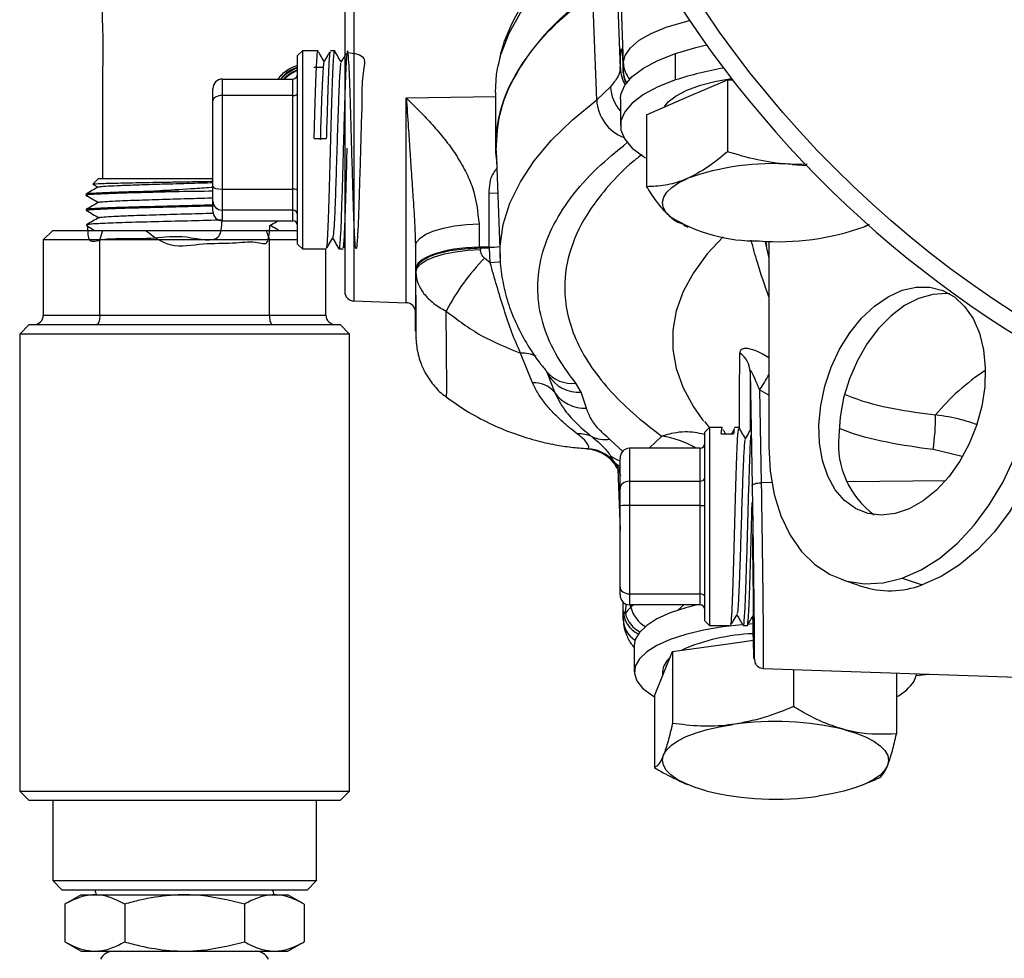
# Model space of a CAD drawing. Units: millimetres. Extents: x 0 to 35765, y 0 to 13284.
# Drawn here: x 1012 to 1116, y 245 to 345 of the extents above; entities that cross this region are included whole.
import ezdxf

# ---------------------------------------------------------------- set-up
doc = ezdxf.new("R2010")
doc.units = ezdxf.units.MM
doc.header["$LTSCALE"] = 7

msp = doc.modelspace()

# ---------------------------------------------------------------- linework, layer by layer
at = {"color": 7, "linetype": 'Continuous'}
for p, q in [((1075.17, 357.74), (1075.83, 339.92)), ((1075.06, 351.43), (1075.5, 339.39)), ((1073, 336.05), (1072.58, 347.49)), ((1047.22, 346.77), (1047.22, 341.04)), ((1041.76, 341.25), (1041.26, 340.75)), ((1041.26, 320.75), (1041.26, 340.75)), ((1043.42, 341.25), (1041.76, 341.25)), ((1041.76, 341.25), (1041.76, 320.31)), ((1045.19, 341.25), (1044.73, 341.25)), ((1047.22, 341.04), (1047.22, 314.72)), ((1081.38, 338.17), (1081.38, 340.99)), ((1075.77, 340.12), (1075.83, 339.05)), ((1075.83, 339.05), (1075.83, 339.92)), ((1042.96, 339.51), (1043.97, 339.51)), ((1076.04, 338.08), (1075.83, 339.05)), ((1033.26, 338.27), (1033.26, 336.51)), ((1033.26, 338.27), (1040.76, 338.27)), ((1040.76, 336.51), (1040.76, 338.27)), ((1082.58, 336.34), (1086.88, 338.2)), ((1086.88, 338.2), (1086.88, 330.56)), ((1086.88, 338.2), (1087.43, 338.17)), ((1032.26, 335.99), (1032.26, 337.23)), ((1062.26, 336.89), (1062.26, 331.19)), ((1074.47, 337.43), (1073, 336.05)), ((1032.26, 326.88), (1032.26, 335.99)), ((1033.26, 336.51), (1033.26, 326.58)), ((1040.76, 336.51), (1033.26, 336.51)), ((1040.76, 326.58), (1040.76, 336.51)), ((1052.79, 336.29), (1062.26, 336.41)), ((1052.79, 314.53), (1052.79, 336.29)), ((1075.52, 336.15), (1075.52, 333.33)), ((1078.28, 334.48), (1082.58, 336.34)), ((1078.28, 334.48), (1078.28, 326.84)), ((1043.01, 331.95), (1044.3, 331.95)), ((1062.33, 330.68), (1062.76, 319.28)), ((1095.35, 329.25), (1093.74, 329.21)), ((1020.12, 327.71), (1019.54, 327.13)), ((1020.12, 327.71), (1032.26, 327.71)), ((1019.56, 327.09), (1020.07, 326.79)), ((1028.7, 326.35), (1025.69, 326.35)), ((1032.26, 325.31), (1032.26, 326.88)), ((1033.26, 326.58), (1033.26, 324.36)), ((1033.26, 326.58), (1040.76, 326.58)), ((1040.76, 324.36), (1040.76, 326.58)), ((1061.58, 320.42), (1061.58, 326.12)), ((1018.77, 326.03), (1018.77, 325.96)), ((1032.26, 324.26), (1032.26, 325.31)), ((1018.81, 324.41), (1018.81, 324.33)), ((1040.76, 324.36), (1033.26, 324.36)), ((1033.26, 324.36), (1033.26, 323.22)), ((1040.76, 323.22), (1040.76, 324.36)), ((1033.26, 323.22), (1040.76, 323.22)), ((1015.26, 322.21), (1014.26, 321.21)), ((1015.26, 322.21), (1020.59, 322.21)), ((1018.85, 322.79), (1018.85, 322.71)), ((1020.26, 321.21), (1020.59, 322.21)), ((1020.59, 322.21), (1037.92, 322.21)), ((1037.92, 322.21), (1038.26, 321.21)), ((1037.92, 322.21), (1041.26, 322.21)), ((1060.51, 322.89), (1060.51, 320.41)), ((1082.22, 322.75), (1082.67, 322.56)), ((1101.82, 322.79), (1101.4, 322.6)), ((1014.26, 321.21), (1014.26, 313.21)), ((1020.26, 321.21), (1014.26, 321.21)), ((1038.26, 321.21), (1020.26, 321.21)), ((1020.26, 313.21), (1020.26, 321.21)), ((1041.26, 321.21), (1038.26, 321.21)), ((1038.26, 313.21), (1038.26, 321.21)), ((1090.88, 320.98), (1091.28, 319.26)), ((1090.92, 321.08), (1091.04, 320.62)), ((1091.28, 321.05), (1091.28, 299.27)), ((1041.26, 320.75), (1041.76, 320.25)), ((1041.76, 320.31), (1041.76, 320.25)), ((1041.76, 320.25), (1044.3, 320.25)), ((1044.26, 313.21), (1044.26, 320.25)), ((1045.64, 320.25), (1046.08, 320.25)), ((1046.15, 320.36), (1046.26, 320.54)), ((1053.76, 320.49), (1053.76, 318.02)), ((1061.58, 320.42), (1060.51, 320.41)), ((1060.67, 320.35), (1061.63, 320.36)), ((1060.67, 320.35), (1060.67, 320.17)), ((1061.7, 318.76), (1061.63, 320.36)), ((1061.7, 318.76), (1061.08, 319.26)), ((1053.79, 317.96), (1053.79, 317.78)), ((1053.79, 311.58), (1053.79, 317.96)), ((1047.22, 314.72), (1052.79, 314.53)), ((1053.76, 311.53), (1053.76, 313.84)), ((1014.26, 313.21), (1020.26, 313.21)), ((1020.26, 313.21), (1038.26, 313.21)), ((1038.26, 313.21), (1044.26, 313.21)), ((1012.76, 312.21), (1011.76, 311.21)), ((1012.76, 312.21), (1045.76, 312.21)), ((1046.76, 311.21), (1045.76, 312.21)), ((1053.79, 311.58), (1053.79, 311.41)), ((1053.79, 311.57), (1053.79, 311.39)), ((1011.76, 311.21), (1011.76, 262.71)), ((1046.76, 311.21), (1011.76, 311.21)), ((1046.76, 262.71), (1046.76, 311.21)), ((1066.18, 306.02), (1064.93, 309.19)), ((1067.78, 307.02), (1068.13, 306.08)), ((1089.28, 307.2), (1089.5, 295.11)), ((1068.13, 306.08), (1068.51, 305.07)), ((1071.36, 305.04), (1070.78, 305.99)), ((1090.29, 305.28), (1090.47, 295.43)), ((1091.28, 304.73), (1090.29, 305.28)), ((1071.92, 303.35), (1071.36, 305.04)), ((1084.25, 302.12), (1084.37, 301.97)), ((1084.45, 301.92), (1084.97, 301.25)), ((1084.98, 301.28), (1084.48, 300.78)), ((1086.33, 301.28), (1084.98, 301.28)), ((1084.98, 301.28), (1084.98, 287.1)), ((1088.1, 301.28), (1087.63, 301.28)), ((1075.79, 298.74), (1074.37, 300.06)), ((1079.91, 300.36), (1078.56, 299.09)), ((1084.48, 287.27), (1084.48, 300.78)), ((1086.23, 300.61), (1087.53, 300.61)), ((1071.98, 299.04), (1072.05, 299.05)), ((1071.98, 299.04), (1072.16, 299.03)), ((1072, 299.04), (1072.17, 299.03)), ((1076.48, 299.09), (1076.48, 295.58)), ((1083.98, 299.09), (1076.48, 299.09)), ((1083.98, 295.58), (1083.98, 299.09)), ((1111.81, 298.22), (1108.71, 298.94)), ((1074.46, 298.3), (1074.79, 297.71)), ((1075.48, 294.79), (1075.48, 298.01)), ((1074.79, 297.71), (1074.89, 297.49)), ((1074.89, 297.49), (1075.05, 297.19)), ((1074.98, 297.3), (1075.28, 296.85)), ((1075.12, 297.07), (1075.36, 296.65)), ((1075.24, 296.87), (1075.48, 290.37)), ((1075.24, 296.87), (1075.48, 290.4)), ((1075.28, 296.82), (1075.53, 296.2)), ((1075.48, 292.97), (1075.48, 294.79)), ((1076.48, 295.58), (1076.48, 293.01)), ((1076.48, 295.58), (1083.98, 295.58)), ((1083.98, 293.01), (1083.98, 295.58)), ((1091.59, 295.44), (1090.47, 295.43)), ((1110.02, 295.64), (1099.59, 295.53)), ((1075.48, 284.38), (1075.48, 292.97)), ((1083.98, 293.01), (1076.48, 293.01)), ((1076.48, 293.01), (1076.48, 283.64)), ((1083.98, 283.64), (1083.98, 293.01)), ((1084.48, 280.78), (1084.48, 287.27)), ((1084.98, 287.1), (1084.98, 280.28)), ((1075.48, 283.55), (1075.48, 284.38)), ((1098.95, 285.18), (1101.07, 284.46)), ((1105.42, 285.31), (1107.54, 284.59)), ((1076.48, 283.64), (1083.98, 283.64)), ((1076.48, 283.64), (1076.48, 282.47)), ((1083.98, 282.47), (1083.98, 283.64)), ((1075.76, 282.8), (1075.83, 280.84)), ((1075.76, 282.8), (1075.83, 280.91)), ((1075.83, 281.78), (1075.8, 282.81)), ((1076.04, 281.54), (1076.18, 282.55)), ((1083.98, 282.47), (1076.48, 282.47)), ((1076.9, 282.47), (1076.63, 282.22)), ((1081.63, 281.9), (1082.24, 282.47)), ((1075.83, 280.91), (1075.83, 281.78)), ((1076.04, 281.54), (1075.83, 281.78)), ((1075.83, 280.84), (1075.83, 280.91)), ((1084.48, 280.78), (1084.98, 280.28)), ((1084.98, 280.28), (1087.22, 280.28)), ((1088.54, 280.28), (1088.99, 280.28)), ((1089.59, 280.44), (1088.99, 280.4)), ((1076.99, 278.19), (1076.99, 275.37)), ((1081.05, 277.53), (1087.47, 278.42)), ((1087.47, 278.42), (1089.66, 278.73)), ((1080.1, 275.18), (1081.05, 277.53)), ((1081.05, 277.53), (1081.05, 269.89)), ((1079.15, 272.83), (1080.1, 275.18)), ((1079.99, 275.37), (1079.99, 274.9)), ((1090.67, 275.73), (1129.3, 274.38)), ((1093.88, 275.62), (1093.88, 271.68)), ((1104.82, 275.24), (1104.82, 268.77)), ((1106.71, 274.39), (1106.98, 275.16)), ((1106.94, 274.96), (1108.25, 275.12)), ((1079.15, 272.83), (1079.15, 265.2)), ((1082.43, 263.49), (1082.67, 263.39)), ((1101.3, 263.39), (1102.62, 263.94)), ((1102.62, 263.96), (1102.93, 264.07)), ((1011.76, 262.71), (1012.76, 261.71)), ((1011.76, 262.71), (1046.76, 262.71)), ((1045.76, 261.71), (1046.76, 262.71)), ((1045.76, 261.71), (1012.76, 261.71)), ((1015.26, 261.71), (1015.26, 253.21)), ((1043.26, 253.21), (1043.26, 261.71)), ((1015.26, 253.21), (1016.26, 252.21)), ((1015.26, 253.21), (1043.26, 253.21)), ((1042.26, 252.21), (1043.26, 253.21)), ((1042.26, 252.21), (1016.26, 252.21)), ((1018.29, 251.71), (1016.55, 250.71)), ((1018.29, 251.71), (1040.22, 251.71)), ((1041.96, 250.71), (1040.22, 251.71)), ((1016.55, 250.71), (1016.55, 246.71)), ((1022.9, 250.71), (1022.9, 246.71)), ((1035.61, 250.71), (1035.61, 246.71)), ((1041.96, 250.71), (1041.96, 246.71)), ((1016.55, 246.71), (1018.29, 245.71)), ((1040.22, 245.71), (1041.96, 246.71)), ((1018.29, 245.71), (1040.22, 245.71))]:
    msp.add_line(p, q, dxfattribs=at)
at = {"color": 7, "linetype": 'Continuous', "flags": 128}
for points in [[(1062.48, 339.37), (1062.86, 340.95), (1063.7, 343.14), (1064.9, 345.31), (1066.44, 347.45), (1068.33, 349.56), (1070.55, 351.63), (1073.12, 353.65)], [(1075.83, 339.92), (1076.02, 340.77), (1076.59, 341.59), (1077.52, 342.38), (1078.78, 343.11), (1080.36, 343.76), (1082.22, 344.32), (1082.86, 344.48)], [(1081.38, 340.99), (1083.54, 341.63), (1084.66, 341.9)], [(1075.52, 336.15), (1075.57, 336.64), (1075.98, 337.61), (1076.78, 338.54), (1077.97, 339.43), (1079.51, 340.25), (1081.38, 340.99)], [(1062.26, 336.89), (1062.38, 338.75), (1062.48, 339.37)], [(1081.38, 338.17), (1079.51, 337.43), (1077.97, 336.61), (1076.78, 335.72), (1075.98, 334.79), (1075.57, 333.82), (1075.57, 332.85), (1075.98, 331.88), (1076.78, 330.94), (1077.97, 330.06), (1078.19, 329.92)], [(1080.2, 335.31), (1080.6, 335.84), (1081.43, 336.49), (1082.58, 337.09), (1084.02, 337.61), (1085.7, 338.04), (1087.31, 338.32)], [(1062.76, 319.32), (1062.77, 320.55), (1063.09, 322.83), (1063.8, 325.11), (1064.9, 327.36), (1066.37, 329.59), (1068.21, 331.79), (1070.42, 333.94), (1073, 336.05)], [(1093.74, 329.21), (1095.27, 329.09), (1095.27, 329.09)], [(1080.83, 323.63), (1080.35, 324.14), (1080.07, 324.67), (1079.99, 325.21), (1080.12, 325.74), (1080.45, 326.27), (1080.97, 326.77), (1081.69, 327.25), (1082.58, 327.69)], [(1062.5, 326.17), (1062.46, 326.17), (1061.58, 326.12)], [(1053.76, 320.49), (1053.88, 320.95), (1054.26, 321.39), (1054.88, 321.8), (1055.72, 322.16), (1056.74, 322.46), (1057.91, 322.68), (1059.18, 322.83), (1060.51, 322.89)], [(1086.41, 321.51), (1084.74, 319.71), (1083.28, 317.72), (1082.18, 315.71), (1081.44, 313.68), (1081.07, 311.63), (1081.07, 309.58), (1081.44, 307.54), (1082.18, 305.51), (1083.28, 303.49), (1084.25, 302.12)], [(1053.79, 317.78), (1053.93, 318.22), (1054.32, 318.65), (1054.95, 319.05), (1055.8, 319.41), (1056.84, 319.71), (1058.03, 319.94), (1059.32, 320.1), (1060.67, 320.17)], [(1062.82, 318.86), (1062.58, 318.83), (1061.7, 318.76)], [(1105.42, 315.85), (1106.92, 316.19), (1108.37, 316.19), (1109.73, 315.84), (1110.98, 315.14), (1112.06, 314.14), (1112.95, 312.84), (1113.62, 311.29), (1114.06, 309.54), (1114.25, 307.63), (1114.19, 305.61), (1113.87, 303.56), (1113.32, 301.52), (1112.53, 299.55), (1111.54, 297.72), (1110.37, 296.07), (1109.06, 294.65), (1107.65, 293.5), (1106.17, 292.66), (1104.67, 292.15), (1103.2, 291.98), (1101.78, 292.16), (1100.47, 292.68), (1099.31, 293.53), (1098.32, 294.69), (1097.53, 296.12), (1096.97, 297.78), (1096.66, 299.62), (1096.59, 301.59), (1096.78, 303.63), (1097.22, 305.68), (1097.9, 307.69), (1098.79, 309.6), (1099.87, 311.35), (1101.11, 312.89), (1102.48, 314.17), (1103.93, 315.17), (1105.42, 315.85)], [(1110.49, 315.46), (1110.13, 315.5), (1108.67, 315.42), (1107.17, 314.99), (1105.68, 314.23), (1104.25, 313.15), (1102.91, 311.8), (1101.7, 310.2), (1100.67, 308.41), (1099.83, 306.47), (1099.21, 304.44), (1098.83, 302.39), (1098.71, 300.36)], [(1105.42, 285.31), (1107.44, 286.19), (1109.41, 287.44), (1111.3, 289.02), (1113.07, 290.91), (1114.68, 293.07), (1116.11, 295.45), (1117.32, 298.02), (1118.29, 300.7), (1118.99, 303.45), (1119.42, 306.22), (1119.57, 308.94)], [(1121.69, 308.22), (1121.54, 305.49), (1121.11, 302.73), (1120.41, 299.97), (1119.44, 297.29), (1118.23, 294.73), (1116.81, 292.35), (1115.19, 290.19), (1113.42, 288.3), (1111.53, 286.71), (1109.56, 285.47), (1107.54, 284.59)], [(1067.68, 307.22), (1067.72, 307.14), (1067.85, 306.87)], [(1072.16, 299.03), (1072.41, 298.99), (1072.51, 298.97)], [(1091.28, 299.27), (1091.43, 296.64), (1091.85, 294.17), (1092.56, 291.9), (1093.53, 289.88), (1094.74, 288.14), (1096.16, 286.74), (1097.78, 285.68), (1099.55, 285), (1101.44, 284.71), (1103.41, 284.82), (1105.42, 285.31)], [(1075.48, 296.63), (1075.25, 296.89), (1075.05, 297.19)], [(1075.48, 296.43), (1075.45, 296.48), (1075.36, 296.64)], [(1089.5, 295.11), (1089.52, 295.16), (1089.57, 295.22), (1089.66, 295.28), (1089.78, 295.32), (1089.93, 295.37), (1090.09, 295.4), (1090.28, 295.42), (1090.47, 295.43)], [(1076.63, 282.22), (1076.59, 282.36), (1076.56, 282.47)], [(1083.72, 282.47), (1082.45, 282.15), (1080.8, 281.61), (1079.4, 280.98), (1078.31, 280.29), (1077.53, 279.55), (1077.09, 278.78), (1076.99, 278.19)], [(1088.42, 280.36), (1086.39, 280.13), (1084.33, 279.78), (1082.45, 279.33), (1080.8, 278.79), (1079.4, 278.16), (1078.31, 277.47), (1077.53, 276.74), (1077.09, 275.96), (1077, 275.18), (1077.26, 274.4), (1077.87, 273.64), (1078.81, 272.92), (1079.15, 272.72)], [(1080.1, 266.54), (1080.42, 267.06), (1080.93, 267.57), (1081.63, 268.05), (1082.51, 268.49), (1083.56, 268.9), (1084.74, 269.25), (1086.05, 269.54), (1087.47, 269.78)], [(1099.35, 269.22), (1100.53, 268.86), (1101.55, 268.45), (1102.42, 268), (1103.1, 267.52), (1103.6, 267.01), (1103.9, 266.49), (1103.99, 265.95), (1103.88, 265.41)], [(1084.62, 262.74), (1083.45, 263.09), (1082.42, 263.5), (1081.56, 263.95), (1080.87, 264.43), (1080.38, 264.94), (1080.08, 265.47), (1079.99, 266), (1080.1, 266.54)], [(1103.88, 265.41), (1103.56, 264.89), (1103.05, 264.38), (1102.34, 263.9), (1101.46, 263.46), (1100.42, 263.05), (1099.23, 262.7), (1097.92, 262.41), (1096.51, 262.17)]]:
    msp.add_lwpolyline(points, dxfattribs=at)
at = {"color": 7, "linetype": 'Continuous'}
for radius in [113.07, 79.93, 78.05]:
    msp.add_circle((1178.26, 408.71), radius, dxfattribs=at)
for centre, radius, start, end in [((1178.26, 408.71), 115, 131.301, 48.699), ((1078.56, 340.04), 2.73, 182.4157, 220.7597), ((1042.96, 335.01), 4.76, 110.9226, 136.7921), ((1042.96, 335.01), 4.56, 111.882, 134.3947), ((1042.96, 335.01), 4.5, 112.1961, 133.5911), ((1079.32, 339.53), 3.81, 182.1046, 209.6605), ((1078.51, 339.16), 2.69, 182.2063, 208.7771), ((1092.28, 305.12), 34.8, 99.621, 108.2539), ((1078.56, 337.63), 4.1, 182.7607, 222.2303), ((1077.51, 336.27), 4.51, 182.7922, 248.7658), ((1091.69, 302.43), 26.86, 85.6258, 109.8185), ((1089.88, 338.39), 17.3, 238.4882, 271.2054), ((1092.29, 347.87), 26.86, 265.6258, 289.8185), ((1078.72, 302.23), 24.52, 136.0131, 152.2595), ((1047.26, 315.72), 1, 180, 268), ((1052.76, 313.53), 1, 17.2881, 88), ((1013.26, 313.21), 1, 270, 0), ((1045.26, 313.21), 1, 180, 270), ((1065.03, 305.48), 3.71, 65.4662, 91.5311), ((1086.73, 307.11), 2.56, 2.0643, 54.4635), ((1126.91, 287.82), 23.26, 122.9596, 140.4593), ((1070.38, 309.51), 3.54, 220.1464, 276.4711), ((1071.08, 308.77), 3.74, 210.4089, 274.2977), ((1078.65, 313.56), 14.28, 324.5586, 332.1781), ((1066.36, 303.15), 2.87, 41.7082, 93.6733), ((1071.75, 307.26), 3.92, 214.0773, 272.4215), ((1083.05, 302.63), 25.93, 351.8201, 359.9975), ((1071.17, 297.51), 3.1, 65.3464, 93.9879), ((1073.86, 303.32), 3.3, 245.131, 279.056), ((1078.7, 291.09), 9.35, 58.8547, 82.5791), ((1107.95, 299.52), 9.29, 174.8399, 233.8443), ((1071.8, 295.06), 3.99, 41.5371, 86.4006), ((1071.73, 295.07), 3.98, 37.4845, 78.7153), ((1076.51, 301.02), 3.41, 232.9511, 252.3428), ((1077.08, 299.91), 3.17, 223.9265, 239.7516), ((1077.28, 299.5), 3.12, 219.8921, 234.6247), ((1104.12, 293.79), 9.82, 251.9041, 290.3957), ((1079.25, 279.37), 3.87, 132.7058, 145.9737), ((1079.86, 283.05), 3.34, 194.4775, 239.426), ((1078.64, 281.93), 2.82, 182.9913, 243.9619), ((1079.1, 282.38), 3.17, 195.3588, 241.1407), ((1078.61, 281.05), 2.79, 182.7552, 236.3762), ((1090.42, 258.39), 21.03, 92.1969, 113.5004), ((1082.09, 275.18), 2.11, 128.9228, 174.8348), ((1102.41, 277.34), 5.22, 297.5734, 325.5538), ((1091.93, 238.25), 31.84, 76.5256, 98.0659), ((1092.04, 293.7), 31.84, 256.5256, 278.0659), ((1021.7, 244.21), 1.5, 90, 154.29), ((1036.81, 244.21), 1.5, 25.71, 90)]:
    msp.add_arc(centre, radius, start, end, dxfattribs=at)
for centre, major_axis, ratio, start_param, end_param in [((1178.26, 331.19), (116, 0), 0.342015, 2.70542, 3.189005), ((1040.76, 338.79), (0, 0.52), 0.960777, 3.141593, 4.712389), ((1033.26, 337.23), (0, 1.04), 0.960777, 0, 1.570796), ((1040.76, 336.78), (0.5, 0), 0.525904, 4.712389, 6.283185), ((1033.26, 335.99), (1, 0), 0.525904, 1.570796, 3.141593), ((1033.26, 326.88), (1, 0), 0.297083, 3.141593, 4.712389), ((1040.76, 326.43), (0.5, 0), 0.297083, 0, 1.570796), ((1033.26, 325.31), (1, 0), 0.946043, 3.141593, 4.712389), ((1033.26, 324.26), (0, 1.04), 0.960777, 1.570796, 3.141593), ((1040.76, 323.89), (0.5, 0), 0.946043, 0, 1.570796), ((1040.76, 322.7), (0, 0.52), 0.960777, 4.712389, 6.283185), ((1060.76, 318.02), (7, 0), 0.342015, 1.605703, 3.141593), ((1061.44, 321.79), (4, 0), 0.342015, 4.747296, 5.035313), ((1076.48, 298.01), (0, 1.08), 0.924421, 0, 1.570796), ((1083.98, 299.63), (0, 0.541), 0.924421, 3.141593, 4.712389), ((1083.98, 295.98), (0.5, 0), 0.791102, 4.712389, 6.283185), ((1076.48, 294.79), (1, 0), 0.791102, 1.570796, 3.141593), ((1076.48, 292.97), (1, 0), 0.037029, 1.570796, 3.141593), ((1083.98, 293.03), (0.5, 0), 0.037029, 4.712389, 6.283185), ((1076.48, 284.38), (1, 0), 0.738736, 3.141593, 4.712389), ((1076.48, 283.55), (0, 1.08), 0.924421, 1.570796, 3.141593), ((1083.98, 283.27), (0.5, 0), 0.738736, 0, 1.570796), ((1083.98, 281.93), (0, 0.541), 0.924421, 4.712389, 6.283185)]:
    msp.add_ellipse(centre, major_axis=major_axis, ratio=ratio, start_param=start_param, end_param=end_param, dxfattribs=at)
for points, knots in [([(1073.6, 354.85), (1073.37, 354.68), (1072.34, 353.95), (1070.74, 352.6), (1068.82, 350.81), (1067.14, 348.97), (1065.69, 347.09), (1064.47, 345.16), (1063.52, 343.18), (1062.85, 341.35), (1062.63, 340.17), (1062.54, 339.68)], [0, 0, 0, 0, 0.037222, 0.16189, 0.286486, 0.41104, 0.535602, 0.660263, 0.785209, 0.910812, 1, 1, 1, 1]), ([(1020.71, 347.83), (1020.69, 347.7), (1020.44, 346.26), (1020.61, 343.22), (1020.54, 338.54), (1020.56, 333.29), (1020.56, 329.6), (1020.56, 327.71)], [0, 0, 0, 0, 0.019881, 0.217165, 0.45031, 0.718233, 1, 1, 1, 1]), ([(1062.34, 330.68), (1062.42, 332.12), (1062.56, 334.99), (1064.56, 339.27), (1067.73, 343.48), (1070.96, 346.16), (1072.58, 347.49)], [0, 0, 0, 0, 0.247889, 0.498593, 0.749296, 1, 1, 1, 1]), ([(1046.26, 345.77), (1046.26, 345.72), (1046.26, 345.62), (1046.26, 344.78), (1046.26, 343.4), (1046.26, 341.44), (1046.26, 339.04), (1046.26, 336.35), (1046.26, 333.55), (1046.26, 331.66), (1046.26, 330.75)], [0, 0, 0, 0, 0.116516, 0.240011, 0.368641, 0.5, 0.631359, 0.759989, 0.883484, 1, 1, 1, 1]), ([(1043.01, 331.95), (1043.04, 333.11), (1043.1, 335.42), (1043.2, 338.36), (1043.29, 340.36), (1043.37, 341.31), (1043.41, 341.15), (1043.42, 341.12)], [0, 0, 0, 0, 0.231811, 0.463621, 0.695435, 0.927249, 1, 1, 1, 1]), ([(1044.07, 340.12), (1043.94, 340.35), (1043.75, 340.69), (1043.55, 341.02), (1043.5, 341.12)], [0, 0, 0, 0, 0.691239, 1, 1, 1, 1]), ([(1044.65, 341.12), (1044.59, 341.01), (1044.39, 340.67), (1044.19, 340.33), (1044.06, 340.1)], [0, 0, 0, 0, 0.3223861, 1, 1, 1, 1]), ([(1044.3, 320.39), (1044.32, 320.35), (1044.36, 320.22), (1044.44, 321.23), (1044.53, 323.29), (1044.63, 326.28), (1044.72, 329.74), (1044.82, 333.33), (1044.91, 336.62), (1045.01, 339.27), (1045.1, 340.84), (1045.17, 341.46), (1045.2, 341.21), (1045.2, 341.19)], [0, 0, 0, 0, 0.039812, 0.145642, 0.251473, 0.357303, 0.463134, 0.568965, 0.674795, 0.780626, 0.886456, 0.992287, 1, 1, 1, 1]), ([(1044.73, 341.12), (1044.7, 341.11), (1044.65, 341.09), (1044.56, 339.68), (1044.46, 337.27), (1044.38, 334.51), (1044.32, 332.65), (1044.3, 331.95)], [0, 0, 0, 0, 0.1651728, 0.3968078, 0.6284432, 0.8600786, 1, 1, 1, 1]), ([(1045.87, 340.08), (1045.74, 340.31), (1045.52, 340.68), (1045.31, 341.06), (1045.22, 341.2)], [0, 0, 0, 0, 0.612505, 1, 1, 1, 1]), ([(1046.54, 341.09), (1047.29, 341), (1048.71, 340.82), (1048.06, 338.72), (1048.1, 335.94), (1047.97, 332.54), (1047.88, 328.95), (1047.78, 325.56), (1047.68, 322.75), (1047.58, 320.85), (1047.48, 320.06), (1047.38, 320.48), (1047.29, 322.06), (1047.19, 324.61), (1047.09, 327.86), (1046.99, 331.44), (1046.89, 334.94), (1046.8, 337.96), (1046.7, 340.17), (1046.6, 341.32), (1046.5, 341.27), (1046.4, 340.04), (1046.31, 337.76), (1046.21, 334.89), (1046.12, 331.67), (1046.03, 328.33), (1045.93, 325.02), (1045.84, 322.32), (1045.74, 320.7), (1045.67, 320.04), (1045.63, 320.29), (1045.63, 320.32)], [0, 0, 0, 0, 0.039863, 0.075535, 0.111208, 0.14688, 0.182552, 0.218224, 0.253896, 0.289569, 0.325241, 0.360913, 0.396585, 0.432257, 0.467929, 0.503601, 0.539274, 0.574946, 0.610618, 0.64629, 0.681962, 0.717634, 0.753307, 0.788979, 0.817262, 0.852934, 0.888606, 0.924278, 0.95995, 0.995622, 1, 1, 1, 1]), ([(1046.39, 340.98), (1046.35, 340.9), (1046.17, 340.59), (1045.99, 340.28), (1045.86, 340.05)], [0, 0, 0, 0, 0.251251, 1, 1, 1, 1]), ([(1075.5, 339.39), (1075.52, 339.91), (1075.54, 340.92), (1075.59, 341.48), (1075.64, 341.48), (1075.68, 341.25), (1075.72, 340.85), (1075.75, 340.35), (1075.77, 340.12)], [0, 0, 0, 0, 0.306209, 0.584986, 0.708089, 0.819098, 0.915436, 1, 1, 1, 1]), ([(1039.17, 338.27), (1039.48, 338.63), (1040.06, 339.29), (1040.88, 339.59), (1041.26, 339.73)], [0, 0, 0, 0, 0.536429, 1, 1, 1, 1]), ([(1044.06, 340.02), (1044.05, 340.03), (1044.01, 340.05), (1043.96, 339.41), (1043.88, 338.18), (1043.81, 336.39), (1043.73, 334.24), (1043.68, 332.62), (1043.66, 331.82)], [0, 0, 0, 0, 0.0667051, 0.2532799, 0.4399037, 0.6265667, 0.8132552, 1, 1, 1, 1]), ([(1045.86, 339.95), (1045.84, 339.96), (1045.8, 339.96), (1045.74, 339.13), (1045.65, 337.55), (1045.57, 335.34), (1045.48, 332.75), (1045.4, 329.97), (1045.31, 327.27), (1045.23, 324.85), (1045.15, 322.97), (1045.06, 321.73), (1045.01, 321.54), (1044.99, 321.46)], [0, 0, 0, 0, 0.0415457, 0.1384367, 0.2353507, 0.3322923, 0.429257, 0.5262398, 0.6232456, 0.720279, 0.8173354, 0.91441, 1, 1, 1, 1]), ([(1041.26, 339.51), (1040.91, 339.39), (1040.21, 339.13), (1039.71, 338.56), (1039.46, 338.27)], [0, 0, 0, 0, 0.48329, 1, 1, 1, 1]), ([(1075.5, 339.39), (1075.46, 339.11), (1075.36, 338.56), (1074.76, 337.81), (1074.47, 337.43)], [0, 0, 0, 0, 0.500276, 1, 1, 1, 1]), ([(1075.84, 338.89), (1075.87, 338.62), (1075.92, 338.22), (1076.11, 337.87), (1076.17, 337.76)], [0, 0, 0, 0, 0.69432, 1, 1, 1, 1]), ([(1052.79, 336.29), (1053.26, 335.82), (1054.21, 334.87), (1055.59, 333.4), (1056.89, 331.88), (1058.08, 330.25), (1059.07, 328.54), (1060.16, 326.14), (1060.37, 324.19), (1060.51, 322.89)], [0, 0, 0, 0, 0.125265, 0.250507, 0.375804, 0.500942, 0.62962, 0.750351, 1, 1, 1, 1]), ([(1052.79, 336.29), (1052.86, 335.24), (1052.99, 333.43), (1053.11, 331.54), (1053.17, 330.75)], [0, 0, 0, 0, 0.578286, 1, 1, 1, 1]), ([(1070.78, 305.99), (1070, 307.05), (1068.45, 309.18), (1067.14, 312.45), (1066.61, 315.77), (1066.94, 319.1), (1068.11, 322.42), (1070.14, 325.67), (1072.79, 328.72), (1075.14, 330.63), (1076.25, 331.53)], [0, 0, 0, 0, 0.125759, 0.251515, 0.378949, 0.506872, 0.634795, 0.762229, 0.887982, 1, 1, 1, 1]), ([(1046.08, 320.35), (1046.1, 320.38), (1046.16, 320.43), (1046.24, 321.9), (1046.34, 324.35), (1046.43, 327.51), (1046.49, 329.81), (1046.52, 330.93)], [0, 0, 0, 0, 0.161544, 0.374014, 0.586484, 0.798953, 1, 1, 1, 1]), ([(1046.26, 330.75), (1046.26, 329.83), (1046.26, 327.94), (1046.26, 325.14), (1046.26, 322.45), (1046.26, 320.05), (1046.26, 318.09), (1046.26, 316.71), (1046.26, 315.87), (1046.26, 315.77), (1046.26, 315.72)], [0, 0, 0, 0, 0.116516, 0.2400113, 0.3686408, 0.5, 0.6313592, 0.7599887, 0.883484, 1, 1, 1, 1]), ([(1053.17, 330.75), (1053.2, 330.24), (1053.26, 329.28), (1053.36, 327.9), (1053.44, 326.64), (1053.56, 324.88), (1053.7, 322.82), (1053.74, 321.21), (1053.76, 320.49)], [0, 0, 0, 0, 0.141365, 0.271729, 0.391083, 0.499387, 0.779083, 1, 1, 1, 1]), ([(1086.88, 330.56), (1086.18, 329.98), (1084.77, 328.8), (1083.32, 328.06), (1082.58, 327.69)], [0, 0, 0, 0, 0.495458, 1, 1, 1, 1]), ([(1093.74, 329.21), (1093.57, 329.22), (1092.34, 329.29), (1090.02, 329.62), (1087.93, 330.25), (1086.88, 330.56)], [0, 0, 0, 0, 0.0700986, 0.5307888, 1, 1, 1, 1]), ([(1077.81, 330.26), (1077.48, 330.01), (1076.12, 328.93), (1074.23, 326.96), (1071.82, 323.9), (1070.06, 320.28), (1069.46, 316.61), (1069.81, 313.4), (1070.7, 310.66), (1072.17, 307.97), (1074.21, 305.35), (1076.74, 302.8), (1078.86, 301.17), (1079.91, 300.36)], [0, 0, 0, 0, 0.026908, 0.114147, 0.202153, 0.335764, 0.470203, 0.559842, 0.649238, 0.738329, 0.82633, 0.913572, 1, 1, 1, 1]), ([(1061.58, 326.12), (1061.63, 326.88), (1061.68, 327.85), (1062.27, 328.61), (1062.41, 328.78)], [0, 0, 0, 0, 0.777155, 1, 1, 1, 1]), ([(1019.52, 327.11), (1019.63, 327.13), (1019.84, 327.17), (1021.52, 327.22), (1023.97, 327.28), (1026.61, 327.32), (1029.32, 327.37), (1031.18, 327.4), (1032.18, 327.42), (1032.26, 327.42)], [0, 0, 0, 0, 0.179454, 0.357977, 0.535437, 0.711933, 0.812687, 0.986758, 1, 1, 1, 1]), ([(1020.17, 326.81), (1020.17, 326.82), (1020.18, 326.85), (1020.82, 326.9), (1022.01, 326.97), (1023.69, 327.03), (1025.73, 327.1), (1028.22, 327.17), (1030.53, 327.23), (1031.87, 327.27), (1032.26, 327.28)], [0, 0, 0, 0, 0.064504, 0.200481, 0.336483, 0.472509, 0.60856, 0.744635, 0.925731, 1, 1, 1, 1]), ([(1082.58, 327.69), (1082.48, 327.65), (1081.71, 327.33), (1080.25, 326.92), (1078.94, 326.87), (1078.28, 326.84)], [0, 0, 0, 0, 0.070099, 0.530789, 1, 1, 1, 1]), ([(1020.09, 326.81), (1019.87, 326.68), (1019.43, 326.42), (1018.99, 326.17), (1018.77, 326.04)], [0, 0, 0, 0, 0.4999755, 1, 1, 1, 1]), ([(1018.77, 325.95), (1018.86, 325.98), (1019.04, 326.04), (1020.77, 326.12), (1023.38, 326.21), (1026.2, 326.29), (1028.03, 326.33), (1028.7, 326.35)], [0, 0, 0, 0, 0.218916, 0.437874, 0.656883, 0.875934, 1, 1, 1, 1]), ([(1025.69, 326.35), (1024.62, 326.32), (1022.47, 326.26), (1020.17, 326.17), (1018.87, 326.1), (1018.89, 326.05), (1018.91, 326.03)], [0, 0, 0, 0, 0.275687, 0.551368, 0.826988, 1, 1, 1, 1]), ([(1032.32, 326.76), (1031.67, 326.71), (1029.97, 326.6), (1027.62, 326.47), (1026.11, 326.37), (1025.69, 326.35)], [0, 0, 0, 0, 0.308568, 0.809338, 1, 1, 1, 1]), ([(1028.7, 326.35), (1029.92, 326.37), (1031.16, 326.38), (1032.23, 326.4), (1032.26, 326.4)], [0, 0, 0, 0, 0.977953, 1, 1, 1, 1]), ([(1078.28, 326.84), (1078.46, 326.57), (1078.96, 325.78), (1079.81, 324.62), (1080.49, 323.96), (1080.83, 323.63)], [0, 0, 0, 0, 0.211364, 0.60308, 1, 1, 1, 1]), ([(1018.77, 325.95), (1019, 325.82), (1019.44, 325.56), (1019.89, 325.3), (1020.11, 325.17)], [0, 0, 0, 0, 0.507861, 1, 1, 1, 1]), ([(1020.13, 325.18), (1019.91, 325.06), (1019.47, 324.8), (1019.03, 324.55), (1018.81, 324.42)], [0, 0, 0, 0, 0.499974, 1, 1, 1, 1]), ([(1020.2, 325.18), (1020.19, 325.19), (1020.17, 325.22), (1020.73, 325.27), (1021.95, 325.34), (1024.04, 325.42), (1026.87, 325.51), (1029.77, 325.59), (1031.5, 325.64), (1032.26, 325.66)], [0, 0, 0, 0, 0.045761, 0.181755, 0.317774, 0.498796, 0.679861, 0.86097, 1, 1, 1, 1]), ([(1032.26, 324.89), (1031.95, 324.88), (1030.57, 324.85), (1027.79, 324.78), (1024.4, 324.69), (1021.51, 324.61), (1019.6, 324.52), (1018.72, 324.46), (1018.88, 324.42), (1018.92, 324.41)], [0, 0, 0, 0, 0.050244, 0.231271, 0.41226, 0.593212, 0.774123, 0.954999, 1, 1, 1, 1]), ([(1018.81, 324.33), (1019.04, 324.2), (1019.49, 323.94), (1019.93, 323.68), (1020.16, 323.55)], [0, 0, 0, 0, 0.508375, 1, 1, 1, 1]), ([(1018.96, 324.34), (1018.93, 324.35), (1018.83, 324.39), (1019.93, 324.46), (1022.09, 324.55), (1025.15, 324.64), (1028.72, 324.73), (1031.09, 324.79), (1032.26, 324.82)], [0, 0, 0, 0, 0.085423, 0.266576, 0.447765, 0.628995, 0.817808, 1, 1, 1, 1]), ([(1020.22, 323.56), (1020.21, 323.57), (1020.17, 323.59), (1020.65, 323.64), (1021.67, 323.71), (1023.39, 323.78), (1025.82, 323.86), (1028.84, 323.95), (1031.13, 324.01), (1032.21, 324.04), (1032.36, 324.05)], [0, 0, 0, 0, 0.025664, 0.160647, 0.295655, 0.430688, 0.610397, 0.790149, 0.969945, 1, 1, 1, 1]), ([(1020.18, 323.56), (1019.95, 323.44), (1019.51, 323.18), (1019.07, 322.93), (1018.85, 322.8)], [0, 0, 0, 0, 0.499972, 1, 1, 1, 1]), ([(1033.24, 323.3), (1032.17, 323.27), (1029.98, 323.21), (1026.45, 323.13), (1023.22, 323.04), (1020.7, 322.95), (1019.1, 322.87), (1018.97, 322.82), (1018.92, 322.79)], [0, 0, 0, 0, 0.163977, 0.335899, 0.507787, 0.679635, 0.85145, 1, 1, 1, 1]), ([(1018.97, 322.7), (1018.96, 322.05), (1018.96, 320.7), (1020.43, 321.36), (1022.8, 321.32), (1026.03, 321.34), (1029.23, 321.83), (1033.08, 320.63), (1033.2, 322.59), (1033.24, 323.22)], [0, 0, 0, 0, 0.148622, 0.303844, 0.459098, 0.614385, 0.769707, 0.925059, 1, 1, 1, 1]), ([(1038.31, 322.73), (1038.54, 322.86), (1038.82, 323.02), (1039.1, 323.19), (1039.16, 323.22)], [0, 0, 0, 0, 0.805925, 1, 1, 1, 1]), ([(1080.83, 323.63), (1081.03, 323.46), (1081.5, 323.07), (1081.95, 322.95), (1082.21, 322.88)], [0, 0, 0, 0, 0.432417, 1, 1, 1, 1]), ([(1018.85, 322.71), (1019.08, 322.58), (1019.37, 322.41), (1019.65, 322.25), (1019.71, 322.21)], [0, 0, 0, 0, 0.795081, 1, 1, 1, 1]), ([(1025.1, 322.21), (1025.96, 321.56), (1027.71, 320.22), (1031.31, 320.91), (1034.47, 320.78), (1036.92, 321.2), (1038.16, 320.37), (1038.27, 322.06), (1038.31, 322.73)], [0, 0, 0, 0, 0.172118, 0.35, 0.52793, 0.70591, 0.883938, 1, 1, 1, 1]), ([(1039.25, 322.21), (1039.16, 322.27), (1038.85, 322.44), (1038.55, 322.62), (1038.33, 322.74)], [0, 0, 0, 0, 0.299655, 1, 1, 1, 1]), ([(1101.4, 322.6), (1101.5, 322.64), (1101.69, 322.72), (1101.87, 322.83), (1101.96, 322.88)], [0, 0, 0, 0, 0.54582, 1, 1, 1, 1]), ([(1044.36, 320.34), (1044.43, 320.46), (1044.64, 320.82), (1044.85, 321.18), (1044.99, 321.42)], [0, 0, 0, 0, 0.335704, 1, 1, 1, 1]), ([(1044.97, 321.39), (1045.1, 321.17), (1045.31, 320.81), (1045.52, 320.44), (1045.6, 320.31)], [0, 0, 0, 0, 0.616282, 1, 1, 1, 1]), ([(1091.28, 315.15), (1090.87, 316.33), (1090.21, 318.2), (1089.61, 320.37), (1089.4, 321.17)], [0, 0, 0, 0, 0.632758, 1, 1, 1, 1]), ([(1053.79, 317.96), (1053.89, 318.27), (1054.1, 318.89), (1055.68, 319.67), (1057.95, 320.23), (1059.76, 320.31), (1060.67, 320.35)], [0, 0, 0, 0, 0.25001, 0.5, 0.74999, 1, 1, 1, 1]), ([(1061.08, 319.26), (1061.02, 319.32), (1060.89, 319.44), (1060.72, 319.75), (1060.69, 320), (1060.67, 320.17)], [0, 0, 0, 0, 0.245552, 0.502281, 1, 1, 1, 1]), ([(1062.76, 319.34), (1062.76, 319.32), (1062.73, 318.53), (1062.98, 316.93), (1063.51, 314.63), (1064.38, 312.39), (1065.52, 310.24), (1066.63, 308.52), (1067.45, 307.54), (1067.7, 307.24)], [0, 0, 0, 0, 0.002987, 0.185792, 0.375373, 0.552573, 0.733726, 0.918766, 1, 1, 1, 1]), ([(1053.79, 317.78), (1053.85, 317.36), (1053.95, 316.57), (1054.65, 315.44), (1055.63, 314.43), (1056.56, 313.9), (1057.02, 313.64)], [0, 0, 0, 0, 0.269565, 0.500187, 0.756827, 1, 1, 1, 1]), ([(1053.79, 311.41), (1053.8, 311.22), (1053.82, 310.84), (1053.83, 310.74), (1053.84, 311.01), (1053.85, 311.69), (1053.84, 312.76), (1053.83, 314.17), (1053.82, 315.84), (1053.8, 317.14), (1053.79, 317.78)], [0, 0, 0, 0, 0.119596, 0.243707, 0.371021, 0.5, 0.628979, 0.756293, 0.880404, 1, 1, 1, 1]), ([(1064.93, 309.19), (1064.77, 309.54), (1064.45, 310.23), (1063.85, 311.77), (1063.15, 313.82), (1062.39, 316.34), (1061.93, 317.96), (1061.7, 318.76)], [0, 0, 0, 0, 0.126999, 0.249531, 0.499444, 0.749717, 1, 1, 1, 1]), ([(1057.06, 304.56), (1057.06, 304.54), (1057.07, 304.48), (1057.08, 304.89), (1057.09, 305.76), (1057.08, 307.12), (1057.07, 308.91), (1057.05, 311.07), (1057.03, 312.78), (1057.02, 313.64)], [0, 0, 0, 0, 0.060543, 0.217119, 0.373695, 0.530272, 0.686848, 0.843424, 1, 1, 1, 1]), ([(1020.26, 313.21), (1020.25, 313.1), (1020.24, 312.89), (1020.19, 312.6), (1020.11, 312.37), (1020.02, 312.24), (1019.96, 312.21), (1019.93, 312.21), (1019.93, 312.21)], [0, 0, 0, 0, 0.201321, 0.402479, 0.608169, 0.823858, 0.99484, 1, 1, 1, 1]), ([(1038.26, 313.21), (1038.26, 313.1), (1038.27, 312.89), (1038.32, 312.6), (1038.4, 312.37), (1038.49, 312.24), (1038.55, 312.21), (1038.58, 312.21), (1038.58, 312.21)], [0, 0, 0, 0, 0.201321, 0.402479, 0.608169, 0.823858, 0.99484, 1, 1, 1, 1]), ([(1053.8, 311.24), (1053.8, 311.11), (1053.81, 310.87), (1053.83, 310.58), (1053.85, 310.28), (1053.89, 309.88), (1053.96, 309.48), (1054.08, 308.91), (1054.33, 308.08), (1054.82, 306.98), (1055.65, 305.79), (1056.43, 304.94), (1056.96, 304.6), (1057.05, 304.54)], [0, 0, 0, 0, 0.120274, 0.241675, 0.330317, 0.374526, 0.414604, 0.466475, 0.548753, 0.668447, 0.816152, 0.969635, 1, 1, 1, 1]), ([(1088.21, 309.19), (1088.23, 309.3), (1088.26, 309.53), (1088.52, 309.69), (1088.89, 309.73), (1089.54, 309.6), (1090.35, 309.28), (1091.04, 308.87), (1091.28, 308.73)], [0, 0, 0, 0, 0.140738, 0.281784, 0.422053, 0.564174, 0.844494, 1, 1, 1, 1]), ([(1088.18, 301.17), (1088.17, 301.43), (1088.14, 302.51), (1088.15, 305.11), (1088.19, 307.83), (1088.21, 309.19)], [0, 0, 0, 0, 0.141813, 0.571091, 1, 1, 1, 1]), ([(1090.29, 305.28), (1090.06, 305.85), (1089.79, 306.53), (1089.48, 307.15), (1089.39, 307.3), (1089.33, 307.35), (1089.3, 307.34), (1089.28, 307.29), (1089.28, 307.23), (1089.28, 307.2)], [0, 0, 0, 0, 0.629587, 0.753752, 0.852175, 0.891622, 0.927107, 0.961754, 1, 1, 1, 1]), ([(1067.67, 307.23), (1067.67, 307.23), (1067.68, 307.22), (1067.78, 307.02), (1067.85, 306.88)], [0, 0, 0, 0, 0.342416, 1, 1, 1, 1]), ([(1089.28, 307.2), (1089.28, 305.76), (1089.28, 303.4), (1089.28, 301.67), (1089.28, 300.99)], [0, 0, 0, 0, 0.608029, 1, 1, 1, 1]), ([(1070.96, 300.6), (1070.69, 300.81), (1070.16, 301.22), (1069.28, 301.98), (1068.38, 302.84), (1067.53, 303.82), (1066.77, 304.87), (1066.37, 305.64), (1066.18, 306.02)], [0, 0, 0, 0, 0.162013, 0.33084, 0.50102, 0.669639, 0.838942, 1, 1, 1, 1]), ([(1057.04, 304.53), (1057.74, 304.03), (1059.2, 303), (1061.56, 301.73), (1064.01, 300.69), (1066.37, 299.94), (1068.45, 299.47), (1070.29, 299.18), (1071.43, 299.09), (1072.01, 299.05)], [0, 0, 0, 0, 0.160476, 0.330114, 0.496349, 0.654408, 0.787794, 0.892277, 1, 1, 1, 1]), ([(1068.51, 305.07), (1068.85, 304.4), (1069.52, 303.11), (1070.98, 301.56), (1071.97, 300.74), (1072.47, 300.33)], [0, 0, 0, 0, 0.34724, 0.675662, 1, 1, 1, 1]), ([(1099.4, 304.78), (1099.63, 304.69), (1101.27, 304.02), (1104.48, 303.23), (1107.5, 302.82), (1108.98, 302.62)], [0, 0, 0, 0, 0.073383, 0.545435, 1, 1, 1, 1]), ([(1074.37, 300.06), (1073.97, 300.41), (1073.16, 301.12), (1072.33, 302.22), (1072.06, 302.97), (1071.92, 303.35)], [0, 0, 0, 0, 0.329943, 0.666967, 1, 1, 1, 1]), ([(1113.32, 301.61), (1112.78, 301.79), (1111.38, 302.28), (1109.9, 302.49), (1108.98, 302.62)], [0, 0, 0, 0, 0.379982, 1, 1, 1, 1]), ([(1086.23, 300.61), (1086.26, 301.02), (1086.29, 301.45), (1086.33, 301.26), (1086.33, 301.25)], [0, 0, 0, 0, 0.941866, 1, 1, 1, 1]), ([(1086.69, 300.61), (1086.66, 300.66), (1086.58, 300.81), (1086.49, 300.95), (1086.44, 301.05)], [0, 0, 0, 0, 0.322389, 1, 1, 1, 1]), ([(1087.22, 280.42), (1087.24, 280.41), (1087.29, 280.39), (1087.37, 281.69), (1087.47, 284.02), (1087.56, 287.15), (1087.66, 290.69), (1087.75, 294.24), (1087.85, 297.4), (1087.94, 299.78), (1088.03, 301.14), (1088.08, 301.15), (1088.1, 301.15)], [0, 0, 0, 0, 0.067637, 0.175049, 0.28246, 0.389871, 0.497283, 0.604694, 0.712106, 0.819518, 0.92693, 1, 1, 1, 1]), ([(1087.61, 301.15), (1087.55, 301.03), (1087.44, 300.85), (1087.34, 300.67), (1087.3, 300.61)], [0, 0, 0, 0, 0.657962, 1, 1, 1, 1]), ([(1087.63, 301.13), (1087.62, 301.17), (1087.58, 301.26), (1087.55, 300.85), (1087.53, 300.61)], [0, 0, 0, 0, 0.432174, 1, 1, 1, 1]), ([(1088.78, 300.12), (1088.65, 300.35), (1088.44, 300.71), (1088.23, 301.07), (1088.15, 301.21)], [0, 0, 0, 0, 0.634374, 1, 1, 1, 1]), ([(1089.3, 301.02), (1089.25, 300.94), (1089.08, 300.63), (1088.9, 300.33), (1088.76, 300.09)], [0, 0, 0, 0, 0.246871, 1, 1, 1, 1]), ([(1108.71, 298.94), (1107.08, 299.17), (1103.83, 299.64), (1100.51, 300.47), (1098.89, 301.13), (1098.78, 301.18)], [0, 0, 0, 0, 0.483623, 0.964024, 1, 1, 1, 1]), ([(1072.05, 299.05), (1072.1, 299.08), (1072.19, 299.14), (1072.11, 299.46), (1071.78, 299.93), (1071.23, 300.38), (1070.96, 300.6)], [0, 0, 0, 0, 0.249959, 0.499061, 0.749922, 1, 1, 1, 1]), ([(1072.47, 300.33), (1072.93, 299.94), (1073.85, 299.18), (1074.26, 298.59), (1074.46, 298.3)], [0, 0, 0, 0, 0.502001, 1, 1, 1, 1]), ([(1084.44, 300.56), (1083.76, 300.7), (1082.69, 300.91), (1081.29, 300.73), (1080.51, 300.55), (1080.1, 300.42), (1079.96, 300.38), (1079.91, 300.36)], [0, 0, 0, 0, 0.463764, 0.731317, 0.911176, 0.966985, 1, 1, 1, 1]), ([(1088.76, 300.01), (1088.74, 299.97), (1088.7, 299.88), (1088.62, 298.81), (1088.54, 297.04), (1088.45, 294.7), (1088.37, 292.03), (1088.28, 289.25), (1088.2, 286.6), (1088.11, 284.3), (1088.03, 282.6), (1087.96, 281.62), (1087.91, 281.57), (1087.9, 281.54)], [0, 0, 0, 0, 0.068083, 0.165186, 0.262312, 0.359465, 0.456641, 0.553836, 0.651053, 0.748298, 0.845567, 0.942853, 1, 1, 1, 1]), ([(1089.34, 300.43), (1089.31, 299.95), (1089.25, 298.94), (1089.16, 296.2), (1089.06, 292.86), (1088.96, 289.26), (1088.86, 285.84), (1088.76, 282.96), (1088.66, 281.05), (1088.59, 280.18), (1088.55, 280.35), (1088.54, 280.39)], [0, 0, 0, 0, 0.111792, 0.23463, 0.357469, 0.480308, 0.603146, 0.725984, 0.848822, 0.971661, 1, 1, 1, 1]), ([(1072.46, 298.98), (1072.93, 298.84), (1073.66, 298.62), (1074.51, 297.94), (1074.84, 297.48), (1075.01, 297.25)], [0, 0, 0, 0, 0.47324, 0.731684, 1, 1, 1, 1]), ([(1089.5, 295.11), (1089.52, 294.24), (1089.55, 292.5), (1089.59, 289.79), (1089.63, 287.12), (1089.66, 284.58), (1089.69, 282.26), (1089.71, 280.26), (1089.72, 278.65), (1089.72, 277.48), (1089.72, 276.8), (1089.71, 276.64), (1089.69, 276.99), (1089.66, 277.85), (1089.63, 279.2), (1089.6, 280.39), (1089.59, 281.2), (1089.58, 281.3)], [0, 0, 0, 0, 0.070578, 0.141214, 0.211874, 0.282786, 0.353319, 0.424275, 0.494833, 0.565715, 0.636452, 0.707141, 0.778046, 0.848584, 0.919538, 0.99008, 1, 1, 1, 1]), ([(1090.47, 295.43), (1090.48, 294.34), (1090.52, 292.24), (1090.56, 289.07), (1090.6, 286.24), (1090.63, 284.02), (1090.65, 282.28), (1090.66, 280.86), (1090.67, 279.3), (1090.68, 277.78), (1090.69, 276.56), (1090.69, 275.84), (1090.68, 275.79), (1090.67, 275.76)], [0, 0, 0, 0, 0.118712, 0.229079, 0.331088, 0.424732, 0.482544, 0.545596, 0.613452, 0.714624, 0.815163, 0.915067, 1, 1, 1, 1]), ([(1088.99, 280.29), (1088.99, 280.29), (1089.02, 280.09), (1089.09, 280.79), (1089.18, 282.43), (1089.28, 285.16), (1089.37, 288.46), (1089.45, 291.36), (1089.49, 292.9), (1089.5, 293.32)], [0, 0, 0, 0, 0.002168, 0.187741, 0.373315, 0.558888, 0.744461, 0.930034, 1, 1, 1, 1]), ([(1089.66, 281.16), (1089.66, 281.42), (1089.65, 281.93), (1089.64, 283.14), (1089.63, 284.64), (1089.61, 286.38), (1089.58, 288.18), (1089.57, 289.39), (1089.56, 289.96)], [0, 0, 0, 0, 0.166681, 0.3369, 0.510659, 0.687964, 0.853608, 1, 1, 1, 1]), ([(1087.3, 280.41), (1087.36, 280.52), (1087.56, 280.86), (1087.76, 281.21), (1087.9, 281.45)], [0, 0, 0, 0, 0.3108014, 1, 1, 1, 1]), ([(1087.88, 281.42), (1088.01, 281.19), (1088.21, 280.85), (1088.4, 280.51), (1088.47, 280.39)], [0, 0, 0, 0, 0.6555312, 1, 1, 1, 1]), ([(1089.03, 280.34), (1089.11, 280.48), (1089.27, 280.75), (1089.43, 281.03), (1089.5, 281.16)], [0, 0, 0, 0, 0.531861, 1, 1, 1, 1]), ([(1089.61, 281.41), (1089.61, 281.31), (1089.62, 281.07), (1089.63, 280.71), (1089.64, 280.61), (1089.64, 280.55)], [0, 0, 0, 0, 0.207642, 0.474677, 1, 1, 1, 1]), ([(1089.65, 280.57), (1089.65, 280.58), (1089.65, 280.6), (1089.66, 280.96), (1089.66, 281.16)], [0, 0, 0, 0, 0.454599, 1, 1, 1, 1]), ([(1075.86, 280.84), (1075.86, 280.72), (1075.84, 280.18), (1076.14, 279.27), (1076.55, 278.43), (1076.9, 278.05), (1076.99, 277.95)], [0, 0, 0, 0, 0.110555, 0.495574, 0.86892, 1, 1, 1, 1]), ([(1089.61, 280.62), (1089.62, 280.5), (1089.63, 279.79), (1089.65, 278.89), (1089.68, 277.6), (1089.73, 276.8), (1089.79, 276.41), (1089.84, 276.24), (1089.99, 276.04), (1090.15, 275.89), (1090.39, 275.77), (1090.58, 275.74), (1090.67, 275.73)], [0, 0, 0, 0, 0.042802, 0.243298, 0.400193, 0.72223, 0.811547, 0.8897, 0.921097, 0.94903, 0.974958, 1, 1, 1, 1]), ([(1093.88, 271.68), (1092.84, 271.25), (1090.74, 270.39), (1088.56, 269.98), (1087.47, 269.78)], [0, 0, 0, 0, 0.495458, 1, 1, 1, 1]), ([(1099.35, 269.22), (1098.63, 269.44), (1097.17, 269.9), (1095.35, 270.81), (1094.26, 271.45), (1093.88, 271.68)], [0, 0, 0, 0, 0.391368, 0.788636, 1, 1, 1, 1]), ([(1081.05, 269.89), (1080.89, 269.23), (1080.58, 267.89), (1080.26, 266.99), (1080.1, 266.54)], [0, 0, 0, 0, 0.495458, 1, 1, 1, 1]), ([(1087.47, 269.78), (1087.31, 269.76), (1086.16, 269.61), (1083.99, 269.52), (1082.04, 269.77), (1081.05, 269.89)], [0, 0, 0, 0, 0.070099, 0.530789, 1, 1, 1, 1]), ([(1104.82, 268.77), (1103.44, 268.72), (1101.63, 268.67), (1099.78, 269.11), (1099.35, 269.22)], [0, 0, 0, 0, 0.7676328, 1, 1, 1, 1]), ([(1103.88, 265.41), (1103.9, 265.47), (1104.07, 265.9), (1104.39, 266.92), (1104.68, 268.15), (1104.82, 268.77)], [0, 0, 0, 0, 0.0700986, 0.5307888, 1, 1, 1, 1]), ([(1080.1, 266.54), (1080.08, 266.48), (1079.91, 266.07), (1079.59, 265.5), (1079.3, 265.3), (1079.15, 265.2)], [0, 0, 0, 0, 0.070099, 0.530789, 1, 1, 1, 1]), ([(1079.15, 265.2), (1079.53, 264.97), (1080.61, 264.33), (1081.71, 263.82), (1082.42, 263.49)], [0, 0, 0, 0, 0.350474, 1, 1, 1, 1]), ([(1102.93, 264.07), (1103.08, 264.17), (1103.39, 264.37), (1103.71, 265.07), (1103.88, 265.41)], [0, 0, 0, 0, 0.495458, 1, 1, 1, 1]), ([(1019.78, 252.21), (1019.78, 252.13), (1019.78, 251.95), (1019.87, 251.8), (1019.92, 251.71)], [0, 0, 0, 0, 0.467004, 1, 1, 1, 1]), ([(1038.74, 251.71), (1038.73, 251.81), (1038.73, 251.99), (1038.63, 252.14), (1038.59, 252.21)], [0, 0, 0, 0, 0.542951, 1, 1, 1, 1]), ([(1022.9, 250.71), (1022.35, 251), (1021.24, 251.57), (1019.59, 251.78), (1018.01, 251.47), (1017.04, 250.97), (1016.55, 250.71)], [0, 0, 0, 0, 0.264607, 0.534952, 0.765345, 1, 1, 1, 1]), ([(1035.61, 250.71), (1034.08, 251.09), (1031.5, 251.72), (1027.73, 251.72), (1025.03, 251.29), (1023.44, 250.86), (1022.9, 250.71)], [0, 0, 0, 0, 0.365522, 0.614966, 0.871139, 1, 1, 1, 1]), ([(1041.96, 250.71), (1041.41, 251), (1040.29, 251.57), (1038.64, 251.78), (1037.06, 251.47), (1036.09, 250.97), (1035.61, 250.71)], [0, 0, 0, 0, 0.264607, 0.534952, 0.765345, 1, 1, 1, 1]), ([(1016.55, 246.71), (1017.1, 246.43), (1018.22, 245.86), (1019.87, 245.65), (1021.45, 245.95), (1022.42, 246.46), (1022.9, 246.71)], [0, 0, 0, 0, 0.264607, 0.534952, 0.765345, 1, 1, 1, 1]), ([(1022.9, 246.71), (1023.44, 246.57), (1025.01, 246.14), (1027.71, 245.71), (1031.47, 245.7), (1034.08, 246.34), (1035.61, 246.71)], [0, 0, 0, 0, 0.128861, 0.378619, 0.634477, 1, 1, 1, 1]), ([(1035.61, 246.71), (1036.16, 246.43), (1037.27, 245.86), (1038.92, 245.65), (1040.5, 245.95), (1041.47, 246.46), (1041.96, 246.71)], [0, 0, 0, 0, 0.264607, 0.534952, 0.765345, 1, 1, 1, 1])]:
    msp.add_open_spline(points, degree=3, knots=knots, dxfattribs=at)
msp.add_open_spline([(1057.02, 313.64), (1058.23, 312.73), (1060.64, 310.89), (1063.5, 309.76), (1064.93, 309.19)], degree=3, dxfattribs=at)

doc.saveas('drawing.dxf')
